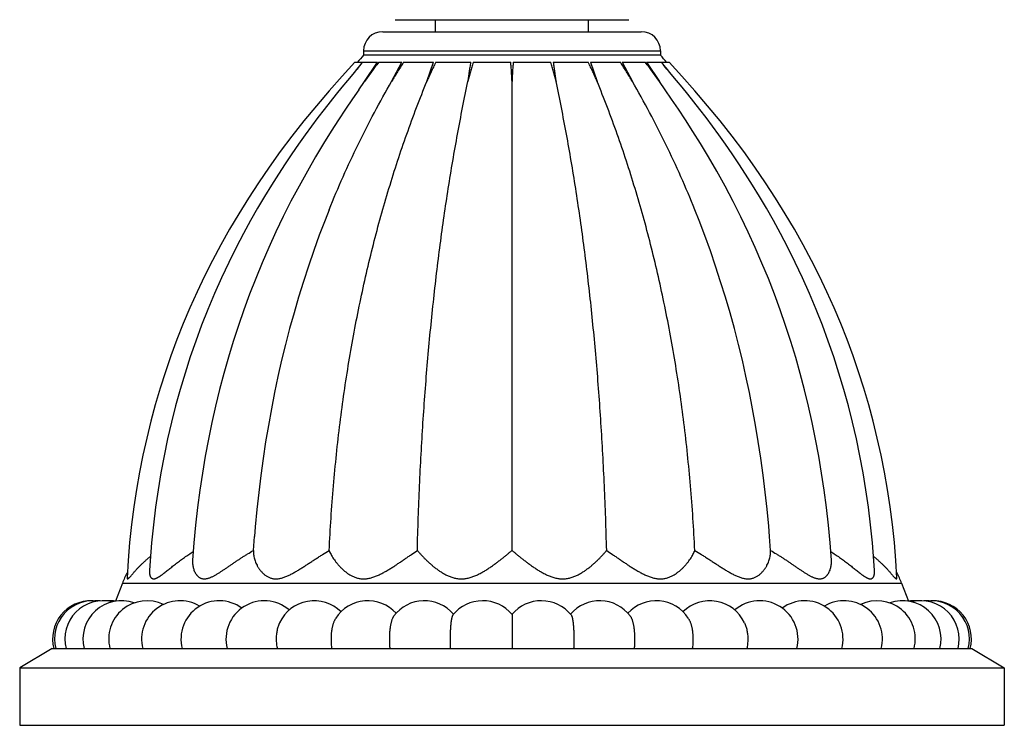
# Model space of a CAD drawing. Units: inches. Extents: x -0.7 to 22.5, y 5.4 to 13.2.
# Drawn here: x 9.3 to 11.8, y 5.4 to 7.2 of the extents above; entities that cross this region are included whole.
import ezdxf

# ---------------------------------------------------------------- set-up
doc = ezdxf.new("R2010")
doc.units = ezdxf.units.IN
doc.header["$LTSCALE"] = 1.21
doc.header["$MEASUREMENT"] = 0
doc.layers.get('0').update_dxf_attribs({"linetype": 'CONTINUOUS'})

msp = doc.modelspace()

# ---------------------------------------------------------------- linework, layer by layer
at = {"color": 7, "linetype": 'CONTINUOUS'}
for p, q in [((10.2395, 7.2084), (10.8497, 7.2084)), ((10.3446, 7.1772), (10.3446, 7.2084)), ((10.7446, 7.1772), (10.7446, 7.2084)), ((10.2071, 7.1772), (10.8821, 7.1772)), ((10.1571, 7.1272), (10.1571, 7.1163)), ((10.9321, 7.1272), (10.9321, 7.1163)), ((10.1347, 7.0972), (10.1539, 7.0972)), ((10.1552, 7.0972), (10.1935, 7.0972)), ((10.9321, 7.1163), (10.1571, 7.1163)), ((10.1599, 7.0476), (10.1935, 7.0972)), ((10.1966, 7.0972), (10.257, 7.0972)), ((10.2305, 7.0476), (10.257, 7.0972)), ((10.2614, 7.0972), (10.3401, 7.0972)), ((10.3225, 7.0476), (10.3401, 7.0972)), ((10.3455, 7.0972), (10.4371, 7.0972)), ((10.4431, 7.0972), (10.5415, 7.0972)), ((10.5477, 7.0972), (10.646, 7.0972)), ((10.6521, 7.0972), (10.7437, 7.0972)), ((10.7491, 7.0972), (10.8278, 7.0972)), ((10.7491, 7.0972), (10.7667, 7.0476)), ((10.8322, 7.0972), (10.8926, 7.0972)), ((10.8322, 7.0972), (10.8587, 7.0476)), ((10.8957, 7.0972), (10.934, 7.0972)), ((10.8957, 7.0972), (10.9292, 7.0476)), ((10.9353, 7.0972), (10.9545, 7.0972)), ((10.1444, 7.0254), (10.1599, 7.0476)), ((10.5446, 5.8236), (10.5446, 7.0476)), ((10.9448, 7.0254), (10.9292, 7.0476)), ((9.8696, 5.8236), (9.8723, 5.8596)), ((11.2196, 5.8236), (11.2169, 5.8596)), ((9.5276, 5.738), (9.5098, 5.6911)), ((11.5616, 5.738), (11.5794, 5.6911)), ((10.5446, 5.6563), (10.5446, 5.5922)), ((10.5446, 5.5922), (10.5446, 5.5672)), ((9.3446, 5.5672), (9.2596, 5.5172)), ((9.3446, 5.5672), (11.7446, 5.5672)), ((11.7446, 5.5672), (11.8296, 5.5172)), ((9.2596, 5.5172), (11.8296, 5.5172)), ((9.2596, 5.5172), (9.2596, 5.3672)), ((11.8296, 5.5172), (11.8296, 5.3672)), ((9.2596, 5.3672), (11.8296, 5.3672))]:
    msp.add_line(p, q, dxfattribs=at)
at = {"color": 9, "linetype": 'CONTINUOUS'}
for p, q in [((10.1571, 7.1272), (10.9321, 7.1272)), ((9.5276, 5.738), (11.5616, 5.738))]:
    msp.add_line(p, q, dxfattribs=at)
at = {"color": 7, "linetype": 'CONTINUOUS'}
for points in [[(10.1347, 7.0972), (10.1009, 7.0607), (10.0671, 7.0228), (10.034, 6.984), (10.0016, 6.9446), (9.9702, 6.9046), (9.9398, 6.8642), (9.9107, 6.8236), (9.8829, 6.7831), (9.8564, 6.7426), (9.8312, 6.7021), (9.8073, 6.6615), (9.7844, 6.6209), (9.7627, 6.5801), (9.742, 6.5391), (9.7224, 6.498), (9.7039, 6.4568), (9.6864, 6.4153), (9.6699, 6.3736), (9.6543, 6.3316), (9.6398, 6.2893), (9.6262, 6.2467), (9.6135, 6.2038), (9.6018, 6.1604), (9.5911, 6.1167), (9.5812, 6.0725), (9.5724, 6.0279), (9.5645, 5.9828), (9.5575, 5.9372), (9.5516, 5.891), (9.5466, 5.8443), (9.5426, 5.7969), (9.5397, 5.7522)], [(10.1552, 7.0972), (10.1426, 7.0825), (10.1291, 7.0667), (10.1151, 7.0499), (10.1006, 7.0323), (10.0856, 7.0138), (10.0702, 6.9945), (10.0543, 6.9742), (10.0381, 6.953), (10.0215, 6.9309), (10.0047, 6.9078), (9.9875, 6.8837), (9.9701, 6.8586), (9.9525, 6.8325), (9.9348, 6.8053), (9.9168, 6.777), (9.8987, 6.7474), (9.8805, 6.7166), (9.8621, 6.6842), (9.8435, 6.6501), (9.8246, 6.6138), (9.8054, 6.5752), (9.7865, 6.5351), (9.7682, 6.4939), (9.7508, 6.4526), (9.7345, 6.4113), (9.7192, 6.37), (9.7047, 6.3283), (9.6912, 6.2862), (9.6785, 6.2438), (9.6667, 6.2011), (9.6557, 6.158), (9.6457, 6.1145), (9.6365, 6.0706), (9.6282, 6.0262), (9.6208, 5.9814), (9.6142, 5.936), (9.6086, 5.8901), (9.6038, 5.8436), (9.6, 5.7965), (9.5983, 5.7714)], [(11.4909, 5.7714), (11.4892, 5.7965), (11.4854, 5.8436), (11.4806, 5.8901), (11.475, 5.936), (11.4684, 5.9814), (11.461, 6.0262), (11.4527, 6.0706), (11.4435, 6.1145), (11.4334, 6.158), (11.4225, 6.2011), (11.4107, 6.2438), (11.398, 6.2862), (11.3844, 6.3283), (11.37, 6.37), (11.3547, 6.4113), (11.3384, 6.4526), (11.321, 6.4939), (11.3027, 6.5351), (11.2838, 6.5752), (11.2646, 6.6138), (11.2457, 6.6501), (11.2271, 6.6842), (11.2087, 6.7166), (11.1904, 6.7474), (11.1724, 6.777), (11.1544, 6.8053), (11.1366, 6.8325), (11.119, 6.8586), (11.1017, 6.8837), (11.0845, 6.9078), (11.0676, 6.9309), (11.0511, 6.953), (11.0349, 6.9742), (11.019, 6.9945), (11.0036, 7.0138), (10.9886, 7.0323), (10.9741, 7.0499), (10.96, 7.0667), (10.9466, 7.0825), (10.934, 7.0972)], [(11.5494, 5.7522), (11.5466, 5.7969), (11.5426, 5.8443), (11.5376, 5.891), (11.5316, 5.9372), (11.5247, 5.9828), (11.5168, 6.0279), (11.5079, 6.0725), (11.4981, 6.1167), (11.4874, 6.1604), (11.4757, 6.2038), (11.463, 6.2467), (11.4494, 6.2893), (11.4349, 6.3316), (11.4193, 6.3736), (11.4028, 6.4153), (11.3853, 6.4568), (11.3667, 6.498), (11.3472, 6.5391), (11.3265, 6.5801), (11.3048, 6.6209), (11.2819, 6.6615), (11.2579, 6.7021), (11.2328, 6.7426), (11.2063, 6.7831), (11.1785, 6.8236), (11.1494, 6.8642), (11.119, 6.9046), (11.0876, 6.9446), (11.0552, 6.984), (11.0221, 7.0228), (10.9883, 7.0607), (10.9545, 7.0972)], [(10.1444, 7.0254), (10.128, 7.0016), (10.1101, 6.975), (10.0917, 6.947), (10.0726, 6.9173), (10.0528, 6.8854), (10.032, 6.8508), (10.0105, 6.8135), (9.9888, 6.7744), (9.9677, 6.7346), (9.9476, 6.6947), (9.9283, 6.6546), (9.9099, 6.6143), (9.8923, 6.5739), (9.8756, 6.5334), (9.8597, 6.4926), (9.8446, 6.4516), (9.8304, 6.4105), (9.8169, 6.3691), (9.8042, 6.3274), (9.7923, 6.2854), (9.7811, 6.2431), (9.7707, 6.2004), (9.761, 6.1573), (9.7521, 6.1138), (9.7439, 6.0698), (9.7365, 6.0255), (9.7298, 5.9806), (9.7239, 5.9353), (9.7188, 5.8895), (9.7145, 5.8432), (9.711, 5.7982)], [(11.3782, 5.7982), (11.3747, 5.8431), (11.3704, 5.8894), (11.3653, 5.9352), (11.3594, 5.9805), (11.3527, 6.0253), (11.3453, 6.0697), (11.3372, 6.1136), (11.3282, 6.1571), (11.3186, 6.2002), (11.3082, 6.2429), (11.297, 6.2852), (11.2851, 6.3271), (11.2724, 6.3688), (11.2589, 6.4102), (11.2447, 6.4513), (11.2296, 6.4922), (11.2138, 6.533), (11.1971, 6.5735), (11.1795, 6.6139), (11.1611, 6.6541), (11.1418, 6.6942), (11.1217, 6.7341), (11.1006, 6.7739), (11.0789, 6.8131), (11.0574, 6.8505), (11.0366, 6.8851), (11.0167, 6.917), (10.9977, 6.9468), (10.9792, 6.9748), (10.9613, 7.0014), (10.9448, 7.0254)], [(10.0674, 6.7125), (10.0567, 6.6855), (10.0416, 6.6458), (10.0271, 6.6058), (10.0133, 6.5657), (10.0001, 6.5253), (9.9875, 6.4846), (9.9756, 6.4438), (9.9642, 6.4027), (9.9535, 6.3613), (9.9433, 6.3196), (9.9338, 6.2776), (9.9249, 6.2353), (9.9165, 6.1928), (9.9087, 6.1499), (9.9016, 6.1066), (9.895, 6.063), (9.8889, 6.019), (9.8835, 5.9747), (9.8787, 5.9301), (9.8744, 5.8851), (9.8723, 5.8596)], [(11.2169, 5.8596), (11.2146, 5.8865), (11.2104, 5.9314), (11.2055, 5.9759), (11.2001, 6.0201), (11.1941, 6.0639), (11.1875, 6.1074), (11.1803, 6.1505), (11.1726, 6.1933), (11.1642, 6.2357), (11.1553, 6.2779), (11.1458, 6.3197), (11.1357, 6.3613), (11.125, 6.4026), (11.1137, 6.4436), (11.1018, 6.4843), (11.0892, 6.5248), (11.0761, 6.5651), (11.0623, 6.6052), (11.0479, 6.645), (11.0328, 6.6847), (11.0218, 6.7125)]]:
    msp.add_lwpolyline(points, dxfattribs=at)
for centre, radius, start, end in [((10.2071, 7.1272), 0.05, 90, 180), ((10.8821, 7.1272), 0.05, 0, 90), ((12.7597, 5.0425), 3.3185, 141.7443, 142.1309), ((11.985, 5.5505), 2.4068, 139.4172, 140.0105), ((9.1042, 5.5505), 2.4068, 39.9895, 40.5828), ((8.2424, 4.9743), 3.429, 37.8753, 38.2495), ((9.7147, 5.6672), 0.2001, 150.4856, 159.2668), ((11.3745, 5.6672), 0.2001, 20.7332, 29.5144), ((9.4453, 5.5922), 0.1, 88.4549, 194.4775), ((9.4506, 5.5922), 0.1, 82.3102, 194.4775), ((9.4773, 5.5922), 0.1, 76.2862, 194.4775), ((9.5247, 5.5922), 0.1, 70.3294, 194.4775), ((9.4613, 5.5922), 0.1, 85.3896, 93.0636), ((9.4984, 5.5922), 0.1, 83.3661, 96.0858), ((9.592, 5.5922), 0.1, 64.5933, 194.4775), ((9.6778, 5.5922), 0.1, 59.1077, 194.4775), ((9.7805, 5.5922), 0.1, 54.0005, 194.4775), ((9.898, 5.5922), 0.1, 49.4014, 194.4775), ((10.0282, 5.5922), 0.1, 45.4779, 154.7975), ((10.1684, 5.5922), 0.1, 42.4564, 147.1335), ((10.3159, 5.5922), 0.1, 40.535, 142.9627), ((10.4679, 5.5922), 0.1, 39.8861, 140.7925), ((10.6213, 5.5922), 0.1, 39.2075, 140.1139), ((10.7733, 5.5922), 0.1, 37.0373, 139.4648), ((10.9208, 5.5922), 0.1, 32.8665, 137.5426), ((11.061, 5.5922), 0.1, 25.2025, 134.52), ((11.1912, 5.5922), 0.1, 345.5225, 130.6116), ((11.3087, 5.5922), 0.1, 345.5225, 126.0014), ((11.4114, 5.5922), 0.1, 345.5225, 120.9064), ((11.4972, 5.5922), 0.1, 345.5225, 115.4065), ((11.5645, 5.5922), 0.1, 345.5225, 109.6422), ((11.5908, 5.5922), 0.1, 83.9151, 96.6339), ((11.6119, 5.5922), 0.1, 345.5225, 103.7338), ((11.6279, 5.5922), 0.1, 86.942, 94.6186), ((11.6386, 5.5922), 0.1, 345.5225, 97.6735), ((11.6439, 5.5922), 0.1, 345.5225, 91.4717)]:
    msp.add_arc(centre, radius, start, end, dxfattribs=at)
for points, knots in [([(10.1966, 7.0972), (10.1934, 7.0931), (10.1872, 7.0849), (10.178, 7.0726), (10.1689, 7.0601), (10.1629, 7.0518), (10.1599, 7.0476)], [0, 0, 0, 0, 0.250493, 0.500561, 0.750361, 1, 1, 1, 1]), ([(10.2614, 7.0972), (10.2587, 7.0931), (10.2534, 7.0849), (10.2457, 7.0726), (10.238, 7.0601), (10.233, 7.0518), (10.2305, 7.0476)], [0, 0, 0, 0, 0.250404, 0.5004, 0.750214, 1, 1, 1, 1]), ([(10.3455, 7.0972), (10.3434, 7.0931), (10.3405, 7.087), (10.3366, 7.0787), (10.3337, 7.0725), (10.3309, 7.0663), (10.3271, 7.058), (10.3243, 7.0518), (10.3225, 7.0476)], [0, 0, 0, 0, 0.249926, 0.374835, 0.499754, 0.624709, 0.749724, 1, 1, 1, 1]), ([(10.4431, 7.0972), (10.4419, 7.0931), (10.4401, 7.087), (10.4378, 7.0787), (10.4361, 7.0725), (10.4345, 7.0663), (10.4323, 7.058), (10.4307, 7.0518), (10.4296, 7.0476)], [0, 0, 0, 0, 0.249054, 0.373767, 0.498635, 0.623679, 0.748913, 1, 1, 1, 1]), ([(10.4296, 7.0476), (10.4303, 7.0518), (10.4313, 7.058), (10.4326, 7.0663), (10.4336, 7.0725), (10.4345, 7.0787), (10.4357, 7.0869), (10.4366, 7.0931), (10.4371, 7.0972)], [0, 0, 0, 0, 0.252493, 0.378155, 0.503411, 0.628244, 0.752636, 1, 1, 1, 1]), ([(10.5446, 7.0476), (10.5444, 7.0518), (10.5441, 7.058), (10.5436, 7.0663), (10.5433, 7.0725), (10.5429, 7.0787), (10.5423, 7.0869), (10.5418, 7.0931), (10.5415, 7.0972)], [0, 0, 0, 0, 0.25197, 0.377461, 0.502623, 0.627456, 0.751962, 1, 1, 1, 1]), ([(10.5477, 7.0972), (10.5474, 7.0931), (10.5469, 7.0869), (10.5463, 7.0787), (10.5459, 7.0725), (10.5455, 7.0663), (10.5451, 7.058), (10.5448, 7.0518), (10.5446, 7.0476)], [0, 0, 0, 0, 0.248038, 0.372544, 0.497377, 0.622539, 0.74803, 1, 1, 1, 1]), ([(10.6595, 7.0476), (10.6585, 7.0518), (10.6569, 7.058), (10.6547, 7.0663), (10.6531, 7.0725), (10.6514, 7.0787), (10.6491, 7.087), (10.6473, 7.0931), (10.646, 7.0972)], [0, 0, 0, 0, 0.251087, 0.376321, 0.501365, 0.626233, 0.750946, 1, 1, 1, 1]), ([(10.6521, 7.0972), (10.6526, 7.0931), (10.6535, 7.0869), (10.6547, 7.0787), (10.6556, 7.0725), (10.6566, 7.0663), (10.6579, 7.058), (10.6589, 7.0518), (10.6595, 7.0476)], [0, 0, 0, 0, 0.247364, 0.371756, 0.496589, 0.621845, 0.747507, 1, 1, 1, 1]), ([(10.7667, 7.0476), (10.7648, 7.0518), (10.7621, 7.058), (10.7583, 7.0663), (10.7555, 7.0725), (10.7526, 7.0787), (10.7487, 7.087), (10.7457, 7.0931), (10.7437, 7.0972)], [0, 0, 0, 0, 0.250276, 0.375291, 0.500246, 0.625165, 0.750074, 1, 1, 1, 1]), ([(10.8587, 7.0476), (10.8562, 7.0518), (10.8512, 7.0601), (10.8435, 7.0726), (10.8358, 7.0849), (10.8305, 7.0931), (10.8278, 7.0972)], [0, 0, 0, 0, 0.249786, 0.4996, 0.749596, 1, 1, 1, 1]), ([(10.9292, 7.0476), (10.9263, 7.0518), (10.9203, 7.0601), (10.9112, 7.0726), (10.902, 7.0849), (10.8957, 7.0931), (10.8926, 7.0972)], [0, 0, 0, 0, 0.249639, 0.499439, 0.749507, 1, 1, 1, 1]), ([(10.0673, 5.8236), (10.0701, 5.8798), (10.0775, 5.9909), (10.0946, 6.155), (10.1177, 6.3148), (10.1419, 6.4449), (10.1643, 6.5467), (10.1824, 6.6216), (10.202, 6.6953), (10.2231, 6.768), (10.2457, 6.8395), (10.2697, 6.91), (10.2952, 6.9793), (10.3133, 7.025), (10.3225, 7.0476)], [0, 0, 0, 0, 0.134393, 0.265685, 0.394066, 0.519742, 0.581636, 0.642938, 0.703676, 0.763881, 0.823584, 0.882816, 0.94161, 1, 1, 1, 1]), ([(10.0674, 6.7125), (10.079, 6.7414), (10.1032, 6.7988), (10.1425, 6.8834), (10.1848, 6.9664), (10.215, 7.0207), (10.2305, 7.0476)], [0, 0, 0, 0, 0.250635, 0.500634, 0.750315, 1, 1, 1, 1]), ([(10.2975, 5.8236), (10.2982, 5.8519), (10.2999, 5.908), (10.3032, 5.9917), (10.3073, 6.0743), (10.3121, 6.1558), (10.3177, 6.2361), (10.3241, 6.3154), (10.3312, 6.3936), (10.3391, 6.4706), (10.3477, 6.5466), (10.3571, 6.6214), (10.3672, 6.6952), (10.3782, 6.7678), (10.3898, 6.8394), (10.4023, 6.9098), (10.4155, 6.9791), (10.4248, 7.0249), (10.4296, 7.0476)], [0, 0, 0, 0, 0.068802, 0.136731, 0.203792, 0.269993, 0.335339, 0.399838, 0.463497, 0.526324, 0.588327, 0.649514, 0.709893, 0.769473, 0.828264, 0.886276, 0.943517, 1, 1, 1, 1]), ([(10.7917, 5.8236), (10.7909, 5.8519), (10.7893, 5.908), (10.7859, 5.9917), (10.7819, 6.0743), (10.777, 6.1558), (10.7715, 6.2361), (10.7651, 6.3154), (10.758, 6.3936), (10.7501, 6.4706), (10.7415, 6.5466), (10.7321, 6.6214), (10.7219, 6.6952), (10.711, 6.7678), (10.6994, 6.8394), (10.6869, 6.9098), (10.6737, 6.9791), (10.6644, 7.0249), (10.6595, 7.0476)], [0, 0, 0, 0, 0.068802, 0.136731, 0.203792, 0.269993, 0.335339, 0.399838, 0.463497, 0.526324, 0.588327, 0.649514, 0.709893, 0.769473, 0.828264, 0.886276, 0.943517, 1, 1, 1, 1]), ([(11.0219, 5.8236), (11.0191, 5.8798), (11.0117, 5.9909), (10.9945, 6.155), (10.9715, 6.3148), (10.9473, 6.4449), (10.9249, 6.5467), (10.9068, 6.6216), (10.8872, 6.6953), (10.8661, 6.768), (10.8435, 6.8395), (10.8195, 6.91), (10.794, 6.9793), (10.7759, 7.025), (10.7667, 7.0476)], [0, 0, 0, 0, 0.134393, 0.265685, 0.394066, 0.519742, 0.581636, 0.642938, 0.703676, 0.763881, 0.823584, 0.882816, 0.94161, 1, 1, 1, 1]), ([(11.0218, 6.7125), (11.0102, 6.7414), (10.986, 6.7988), (10.9466, 6.8834), (10.9044, 6.9664), (10.8742, 7.0207), (10.8587, 7.0476)], [0, 0, 0, 0, 0.250635, 0.500634, 0.750315, 1, 1, 1, 1]), ([(9.5983, 5.7714), (9.5982, 5.7702), (9.5982, 5.7685), (9.5982, 5.7662), (9.5984, 5.7645), (9.5985, 5.7629), (9.5988, 5.7613), (9.5991, 5.7598), (9.5995, 5.7583), (9.6, 5.7569), (9.6005, 5.7556), (9.601, 5.7546), (9.6015, 5.7539), (9.602, 5.7532), (9.6026, 5.7523), (9.6035, 5.7515), (9.6045, 5.7507), (9.6055, 5.7502), (9.6067, 5.7497), (9.6079, 5.7495), (9.6092, 5.7494), (9.6106, 5.7494), (9.6121, 5.7497), (9.6137, 5.7501), (9.6153, 5.7506), (9.6169, 5.7513), (9.6187, 5.7522), (9.6205, 5.7531), (9.6223, 5.7542), (9.6242, 5.7554), (9.6261, 5.7567), (9.628, 5.758), (9.63, 5.7594), (9.6321, 5.7609), (9.6341, 5.7625), (9.6369, 5.7647), (9.6405, 5.7675), (9.645, 5.7711), (9.6495, 5.7747), (9.6541, 5.7784), (9.6589, 5.7822), (9.6638, 5.7861), (9.6688, 5.79), (9.6739, 5.7939), (9.6809, 5.7991), (9.6899, 5.8056), (9.7011, 5.8132), (9.7088, 5.8181), (9.7127, 5.8205)], [0, 0, 0, 0, 0.023056, 0.034237, 0.045166, 0.055828, 0.066208, 0.07629, 0.086061, 0.09551, 0.104631, 0.113427, 0.117708, 0.121916, 0.130125, 0.138112, 0.14596, 0.153778, 0.161698, 0.169866, 0.178425, 0.187503, 0.197195, 0.207563, 0.21864, 0.230433, 0.242928, 0.2561, 0.269916, 0.284335, 0.299318, 0.314825, 0.330818, 0.347259, 0.364117, 0.381361, 0.416898, 0.453683, 0.491563, 0.530414, 0.570129, 0.610614, 0.65179, 0.693595, 0.735974, 0.822274, 0.910375, 1, 1, 1, 1]), ([(9.711, 5.7982), (9.7109, 5.7966), (9.7108, 5.7933), (9.711, 5.7885), (9.7114, 5.7845), (9.712, 5.7813), (9.7126, 5.7781), (9.7137, 5.7742), (9.7153, 5.7697), (9.7174, 5.7654), (9.7195, 5.762), (9.7214, 5.7595), (9.7229, 5.7577), (9.7246, 5.756), (9.7264, 5.7545), (9.7283, 5.7532), (9.7304, 5.752), (9.7326, 5.751), (9.7349, 5.7502), (9.7374, 5.7497), (9.74, 5.7494), (9.7427, 5.7494), (9.7455, 5.7496), (9.7483, 5.7501), (9.7513, 5.7508), (9.7543, 5.7518), (9.7574, 5.753), (9.7605, 5.7543), (9.7637, 5.7558), (9.7669, 5.7574), (9.7701, 5.7592), (9.7734, 5.7611), (9.7766, 5.763), (9.7799, 5.7651), (9.7833, 5.7672), (9.7866, 5.7694), (9.7911, 5.7724), (9.7968, 5.7762), (9.8037, 5.7809), (9.8107, 5.7857), (9.8177, 5.7905), (9.8249, 5.7954), (9.8321, 5.8002), (9.8395, 5.805), (9.8469, 5.8098), (9.8569, 5.8161), (9.8645, 5.8206), (9.8696, 5.8236)], [0, 0, 0, 0, 0.022745, 0.045491, 0.06823, 0.079593, 0.090947, 0.113598, 0.136152, 0.158574, 0.180838, 0.191913, 0.202952, 0.213969, 0.224982, 0.236023, 0.247139, 0.25839, 0.269851, 0.28161, 0.293755, 0.306368, 0.319515, 0.333232, 0.34753, 0.362403, 0.377823, 0.393758, 0.410166, 0.427008, 0.444243, 0.461834, 0.479748, 0.497954, 0.516424, 0.535136, 0.554068, 0.592517, 0.631642, 0.671331, 0.71149, 0.75204, 0.792913, 0.834047, 0.875382, 0.916861, 1, 1, 1, 1]), ([(9.8696, 5.8236), (9.8695, 5.8219), (9.8695, 5.8183), (9.8699, 5.8128), (9.8708, 5.8073), (9.8722, 5.8017), (9.874, 5.796), (9.8763, 5.7904), (9.8785, 5.7857), (9.8806, 5.782), (9.8822, 5.7792), (9.884, 5.7764), (9.8859, 5.7737), (9.888, 5.7711), (9.8909, 5.7676), (9.8941, 5.7643), (9.8975, 5.7612), (9.9003, 5.7591), (9.9032, 5.757), (9.9063, 5.7551), (9.9096, 5.7535), (9.913, 5.752), (9.9166, 5.7509), (9.9204, 5.75), (9.9243, 5.7495), (9.9284, 5.7493), (9.9326, 5.7495), (9.9368, 5.75), (9.9411, 5.7509), (9.9455, 5.7521), (9.9499, 5.7535), (9.9543, 5.7552), (9.9587, 5.757), (9.9631, 5.7591), (9.9674, 5.7613), (9.9718, 5.7636), (9.9762, 5.766), (9.9806, 5.7685), (9.9849, 5.7711), (9.9907, 5.7747), (9.9965, 5.7783), (10.0023, 5.782), (10.0081, 5.7857), (10.0153, 5.7904), (10.024, 5.7961), (10.0327, 5.8018), (10.0414, 5.8074), (10.0529, 5.8147), (10.0615, 5.8201), (10.0673, 5.8236)], [0, 0, 0, 0, 0.020103, 0.040769, 0.062047, 0.083966, 0.106535, 0.129748, 0.15359, 0.16574, 0.178038, 0.190479, 0.203059, 0.215776, 0.228627, 0.254718, 0.267967, 0.281356, 0.294892, 0.308591, 0.322477, 0.336579, 0.350938, 0.3656, 0.380616, 0.396032, 0.411881, 0.428174, 0.444903, 0.462043, 0.47956, 0.497414, 0.515567, 0.533979, 0.552616, 0.571447, 0.590446, 0.609589, 0.628854, 0.648224, 0.687213, 0.706802, 0.726437, 0.765796, 0.8052, 0.844568, 0.883818, 0.922868, 1, 1, 1, 1]), ([(10.0673, 5.8236), (10.068, 5.8218), (10.0695, 5.8182), (10.0723, 5.8128), (10.0754, 5.8073), (10.0789, 5.8017), (10.0829, 5.796), (10.0872, 5.7903), (10.0912, 5.7857), (10.0946, 5.782), (10.0972, 5.7792), (10.1, 5.7764), (10.1029, 5.7737), (10.1059, 5.7711), (10.109, 5.7685), (10.1122, 5.766), (10.1156, 5.7636), (10.1191, 5.7612), (10.124, 5.7583), (10.1292, 5.7557), (10.1346, 5.7535), (10.1389, 5.752), (10.1433, 5.7509), (10.1478, 5.75), (10.1525, 5.7495), (10.1572, 5.7493), (10.1621, 5.7495), (10.1669, 5.75), (10.1718, 5.7509), (10.1767, 5.7521), (10.1815, 5.7535), (10.1863, 5.7552), (10.1911, 5.757), (10.1958, 5.7591), (10.2005, 5.7613), (10.2051, 5.7636), (10.2097, 5.766), (10.2142, 5.7685), (10.2187, 5.7711), (10.2232, 5.7738), (10.2276, 5.7765), (10.232, 5.7792), (10.2363, 5.782), (10.242, 5.7857), (10.2491, 5.7904), (10.2575, 5.7961), (10.2658, 5.8017), (10.2739, 5.8073), (10.2845, 5.8146), (10.2923, 5.8201), (10.2975, 5.8236)], [0, 0, 0, 0, 0.020305, 0.041686, 0.064102, 0.08751, 0.111863, 0.137114, 0.16322, 0.17658, 0.190139, 0.203891, 0.217833, 0.23196, 0.246269, 0.260759, 0.275426, 0.290272, 0.305299, 0.335901, 0.351502, 0.367313, 0.38335, 0.399624, 0.416147, 0.432926, 0.449957, 0.467228, 0.484715, 0.502393, 0.520231, 0.538202, 0.556279, 0.574438, 0.592658, 0.610921, 0.629209, 0.64751, 0.66581, 0.684097, 0.70236, 0.720589, 0.738774, 0.756906, 0.792974, 0.828723, 0.864082, 0.898975, 0.93332, 1, 1, 1, 1]), ([(10.2975, 5.8236), (10.299, 5.8218), (10.302, 5.8182), (10.3068, 5.8128), (10.3119, 5.8073), (10.3174, 5.8017), (10.3232, 5.796), (10.3294, 5.7904), (10.3347, 5.7857), (10.3392, 5.782), (10.3427, 5.7792), (10.3462, 5.7764), (10.3499, 5.7737), (10.3536, 5.7711), (10.3575, 5.7685), (10.3615, 5.766), (10.3655, 5.7636), (10.3697, 5.7612), (10.374, 5.7591), (10.3784, 5.757), (10.3829, 5.7551), (10.3876, 5.7535), (10.3924, 5.7521), (10.3973, 5.7509), (10.4023, 5.75), (10.4073, 5.7495), (10.4125, 5.7493), (10.4176, 5.7495), (10.4228, 5.75), (10.4279, 5.7509), (10.4346, 5.7524), (10.4412, 5.7545), (10.4476, 5.757), (10.4524, 5.7591), (10.457, 5.7613), (10.4616, 5.7636), (10.466, 5.766), (10.4704, 5.7685), (10.4748, 5.7711), (10.479, 5.7737), (10.4832, 5.7765), (10.4873, 5.7792), (10.4913, 5.782), (10.4966, 5.7857), (10.503, 5.7904), (10.5106, 5.7961), (10.5179, 5.8017), (10.5249, 5.8073), (10.5317, 5.8128), (10.5382, 5.8183), (10.5425, 5.8218), (10.5446, 5.8236)], [0, 0, 0, 0, 0.023365, 0.047889, 0.073486, 0.10008, 0.127597, 0.155974, 0.185152, 0.200026, 0.215082, 0.230314, 0.245718, 0.261289, 0.27702, 0.292909, 0.30895, 0.325141, 0.34148, 0.357963, 0.374589, 0.391356, 0.408261, 0.425299, 0.442464, 0.459745, 0.477128, 0.494594, 0.51212, 0.529684, 0.547262, 0.582374, 0.599887, 0.617349, 0.63475, 0.652081, 0.669333, 0.686499, 0.70357, 0.72054, 0.7374, 0.754145, 0.770767, 0.787258, 0.819825, 0.851786, 0.883077, 0.913628, 0.943359, 0.972182, 1, 1, 1, 1]), ([(10.5446, 5.8236), (10.5467, 5.8218), (10.5509, 5.8183), (10.5575, 5.8128), (10.5643, 5.8073), (10.5713, 5.8017), (10.5786, 5.7961), (10.5861, 5.7904), (10.5926, 5.7857), (10.5979, 5.782), (10.6019, 5.7792), (10.606, 5.7765), (10.6102, 5.7737), (10.6144, 5.7711), (10.6187, 5.7685), (10.6231, 5.766), (10.6276, 5.7636), (10.6322, 5.7613), (10.6368, 5.7591), (10.6415, 5.757), (10.648, 5.7545), (10.6546, 5.7524), (10.6613, 5.7509), (10.6664, 5.75), (10.6716, 5.7495), (10.6767, 5.7493), (10.6818, 5.7495), (10.6869, 5.75), (10.6919, 5.7509), (10.6968, 5.7521), (10.7016, 5.7535), (10.7062, 5.7551), (10.7108, 5.757), (10.7152, 5.7591), (10.7195, 5.7612), (10.7237, 5.7636), (10.7277, 5.766), (10.7317, 5.7685), (10.7355, 5.7711), (10.7393, 5.7737), (10.7429, 5.7764), (10.7465, 5.7792), (10.75, 5.782), (10.7544, 5.7857), (10.7598, 5.7904), (10.766, 5.796), (10.7718, 5.8017), (10.7773, 5.8073), (10.7824, 5.8128), (10.7872, 5.8182), (10.7902, 5.8218), (10.7917, 5.8236)], [0, 0, 0, 0, 0.027818, 0.056641, 0.086372, 0.116922, 0.148214, 0.180175, 0.212741, 0.229233, 0.245855, 0.2626, 0.27946, 0.29643, 0.313501, 0.330667, 0.347919, 0.36525, 0.382651, 0.400113, 0.417625, 0.452738, 0.470316, 0.487879, 0.505406, 0.522871, 0.540254, 0.557536, 0.574701, 0.591739, 0.608644, 0.62541, 0.642037, 0.65852, 0.674858, 0.69105, 0.707091, 0.72298, 0.738711, 0.754281, 0.769685, 0.784918, 0.799974, 0.814848, 0.844026, 0.872403, 0.89992, 0.926513, 0.952111, 0.976635, 1, 1, 1, 1]), ([(10.7917, 5.8236), (10.7969, 5.8201), (10.8047, 5.8146), (10.8153, 5.8073), (10.8234, 5.8017), (10.8317, 5.7961), (10.8401, 5.7904), (10.8471, 5.7857), (10.8529, 5.782), (10.8572, 5.7792), (10.8616, 5.7765), (10.866, 5.7738), (10.8704, 5.7711), (10.8749, 5.7685), (10.8795, 5.766), (10.8841, 5.7636), (10.8887, 5.7613), (10.8934, 5.7591), (10.8981, 5.757), (10.9028, 5.7552), (10.9077, 5.7535), (10.9125, 5.7521), (10.9174, 5.7509), (10.9223, 5.75), (10.9271, 5.7495), (10.932, 5.7493), (10.9367, 5.7495), (10.9414, 5.75), (10.9459, 5.7509), (10.9503, 5.752), (10.9546, 5.7535), (10.96, 5.7557), (10.9652, 5.7583), (10.9701, 5.7612), (10.9736, 5.7636), (10.9769, 5.766), (10.9802, 5.7685), (10.9833, 5.7711), (10.9863, 5.7737), (10.9892, 5.7764), (10.992, 5.7792), (10.9946, 5.782), (10.998, 5.7857), (11.0019, 5.7903), (11.0063, 5.796), (11.0102, 5.8017), (11.0138, 5.8073), (11.0169, 5.8128), (11.0196, 5.8182), (11.0212, 5.8218), (11.0219, 5.8236)], [0, 0, 0, 0, 0.06668, 0.101025, 0.135918, 0.171277, 0.207026, 0.243094, 0.261226, 0.279411, 0.29764, 0.315903, 0.33419, 0.35249, 0.37079, 0.389079, 0.407342, 0.425562, 0.443721, 0.461798, 0.479769, 0.497607, 0.515285, 0.532772, 0.550043, 0.567074, 0.583853, 0.600376, 0.61665, 0.632686, 0.648498, 0.664099, 0.694701, 0.709727, 0.724574, 0.739241, 0.753731, 0.76804, 0.782167, 0.796109, 0.809861, 0.82342, 0.83678, 0.862886, 0.888137, 0.91249, 0.935898, 0.958314, 0.979695, 1, 1, 1, 1]), ([(11.0219, 5.8236), (11.0277, 5.8201), (11.0363, 5.8147), (11.0478, 5.8074), (11.0565, 5.8018), (11.0652, 5.7961), (11.0738, 5.7904), (11.0811, 5.7857), (11.0869, 5.782), (11.0927, 5.7783), (11.0984, 5.7747), (11.1043, 5.7711), (11.1086, 5.7685), (11.113, 5.766), (11.1174, 5.7636), (11.1217, 5.7613), (11.1261, 5.7591), (11.1305, 5.757), (11.1349, 5.7552), (11.1393, 5.7535), (11.1437, 5.7521), (11.148, 5.7509), (11.1524, 5.75), (11.1566, 5.7495), (11.1608, 5.7493), (11.1649, 5.7495), (11.1688, 5.75), (11.1726, 5.7509), (11.1762, 5.752), (11.1796, 5.7535), (11.1829, 5.7551), (11.186, 5.757), (11.1889, 5.7591), (11.1916, 5.7612), (11.1951, 5.7643), (11.1983, 5.7676), (11.2012, 5.7711), (11.2032, 5.7737), (11.2052, 5.7764), (11.2069, 5.7792), (11.2086, 5.782), (11.2107, 5.7857), (11.2129, 5.7904), (11.2152, 5.796), (11.217, 5.8017), (11.2184, 5.8073), (11.2193, 5.8128), (11.2197, 5.8183), (11.2197, 5.8219), (11.2196, 5.8236)], [0, 0, 0, 0, 0.077132, 0.116182, 0.155432, 0.1948, 0.234204, 0.273563, 0.293198, 0.312787, 0.351776, 0.371146, 0.390411, 0.409554, 0.428553, 0.447384, 0.466021, 0.484433, 0.502586, 0.52044, 0.537957, 0.555097, 0.571826, 0.588119, 0.603968, 0.619383, 0.6344, 0.649062, 0.663421, 0.677523, 0.691409, 0.705108, 0.718644, 0.732032, 0.745282, 0.771373, 0.784224, 0.79694, 0.809521, 0.821962, 0.83426, 0.84641, 0.870252, 0.893465, 0.916034, 0.937953, 0.959231, 0.979897, 1, 1, 1, 1]), ([(11.2196, 5.8236), (11.2247, 5.8206), (11.2323, 5.8161), (11.2423, 5.8098), (11.2497, 5.805), (11.2571, 5.8002), (11.2643, 5.7954), (11.2715, 5.7905), (11.2785, 5.7857), (11.2855, 5.7809), (11.2924, 5.7762), (11.2981, 5.7724), (11.3026, 5.7694), (11.3059, 5.7672), (11.3092, 5.7651), (11.3125, 5.763), (11.3158, 5.7611), (11.3191, 5.7592), (11.3223, 5.7574), (11.3255, 5.7558), (11.3286, 5.7543), (11.3318, 5.753), (11.3348, 5.7518), (11.3379, 5.7508), (11.3408, 5.7501), (11.3437, 5.7496), (11.3465, 5.7494), (11.3492, 5.7494), (11.3518, 5.7497), (11.3543, 5.7502), (11.3566, 5.751), (11.3588, 5.752), (11.3609, 5.7532), (11.3628, 5.7545), (11.3646, 5.756), (11.3662, 5.7577), (11.3678, 5.7595), (11.3697, 5.762), (11.3718, 5.7654), (11.3738, 5.7697), (11.3755, 5.7742), (11.3766, 5.7781), (11.3772, 5.7813), (11.3778, 5.7845), (11.3782, 5.7885), (11.3784, 5.7933), (11.3783, 5.7966), (11.3782, 5.7982)], [0, 0, 0, 0, 0.083139, 0.124617, 0.165953, 0.207087, 0.24796, 0.28851, 0.328669, 0.368358, 0.407483, 0.445932, 0.464864, 0.483576, 0.502046, 0.520252, 0.538166, 0.555757, 0.572992, 0.589834, 0.606242, 0.622177, 0.637597, 0.652469, 0.666768, 0.680485, 0.693631, 0.706245, 0.71839, 0.730148, 0.74161, 0.752861, 0.763977, 0.775018, 0.786031, 0.797048, 0.808087, 0.819162, 0.841425, 0.863848, 0.886402, 0.909053, 0.920406, 0.93177, 0.954509, 0.977255, 1, 1, 1, 1]), ([(11.3765, 5.8205), (11.3804, 5.8181), (11.3881, 5.8132), (11.3993, 5.8056), (11.4083, 5.7991), (11.4153, 5.7939), (11.4204, 5.79), (11.4254, 5.7861), (11.4303, 5.7822), (11.435, 5.7784), (11.4397, 5.7747), (11.4442, 5.7711), (11.4486, 5.7675), (11.4522, 5.7647), (11.4551, 5.7625), (11.4571, 5.7609), (11.4592, 5.7594), (11.4612, 5.758), (11.4631, 5.7567), (11.465, 5.7554), (11.4669, 5.7542), (11.4687, 5.7531), (11.4705, 5.7522), (11.4722, 5.7513), (11.4739, 5.7506), (11.4755, 5.7501), (11.4771, 5.7497), (11.4785, 5.7494), (11.4799, 5.7494), (11.4813, 5.7495), (11.4825, 5.7497), (11.4837, 5.7502), (11.4847, 5.7507), (11.4857, 5.7515), (11.4866, 5.7523), (11.4872, 5.7532), (11.4877, 5.7539), (11.4882, 5.7546), (11.4887, 5.7556), (11.4892, 5.7569), (11.4897, 5.7583), (11.4901, 5.7598), (11.4904, 5.7613), (11.4907, 5.7629), (11.4908, 5.7645), (11.4909, 5.7662), (11.491, 5.7685), (11.491, 5.7702), (11.4909, 5.7714)], [0, 0, 0, 0, 0.089625, 0.177726, 0.264026, 0.306405, 0.34821, 0.389386, 0.429871, 0.469586, 0.508437, 0.546317, 0.583102, 0.618639, 0.635883, 0.652741, 0.669182, 0.685175, 0.700682, 0.715665, 0.730084, 0.7439, 0.757072, 0.769567, 0.78136, 0.792437, 0.802805, 0.812497, 0.821575, 0.830134, 0.838302, 0.846222, 0.85404, 0.861888, 0.869875, 0.878084, 0.882292, 0.886573, 0.895369, 0.90449, 0.913939, 0.92371, 0.933792, 0.944172, 0.954834, 0.965763, 0.976944, 1, 1, 1, 1]), ([(9.5397, 5.7522), (9.5397, 5.752), (9.5397, 5.7517), (9.5397, 5.7511), (9.5398, 5.7507), (9.5399, 5.7503), (9.54, 5.7501), (9.5401, 5.7499), (9.5402, 5.7497), (9.5404, 5.7496), (9.5405, 5.7495), (9.5406, 5.7494), (9.5408, 5.7494), (9.541, 5.7494), (9.5412, 5.7494), (9.5415, 5.7495), (9.5418, 5.7496), (9.5423, 5.7498), (9.5428, 5.7501), (9.5433, 5.7505), (9.5438, 5.751), (9.5444, 5.7515), (9.545, 5.752), (9.5457, 5.7527), (9.5463, 5.7534), (9.5473, 5.7544), (9.5486, 5.7558), (9.5502, 5.7576), (9.552, 5.7596), (9.5538, 5.7617), (9.5557, 5.7639), (9.5577, 5.7661), (9.5598, 5.7685), (9.5628, 5.7718), (9.5667, 5.7761), (9.5716, 5.7813), (9.5768, 5.7866), (9.5824, 5.7919), (9.5883, 5.7973), (9.5944, 5.8027), (9.5987, 5.8061), (9.6008, 5.8079)], [0, 0, 0, 0, 0.006806, 0.012897, 0.018275, 0.022964, 0.025069, 0.027032, 0.030596, 0.032259, 0.033884, 0.03551, 0.037175, 0.040762, 0.042751, 0.044897, 0.04972, 0.05532, 0.061736, 0.068981, 0.07705, 0.085924, 0.095578, 0.105984, 0.117107, 0.128914, 0.154442, 0.182297, 0.21223, 0.244017, 0.277462, 0.312399, 0.348682, 0.38619, 0.464483, 0.54661, 0.632032, 0.720341, 0.811241, 0.904515, 1, 1, 1, 1]), ([(11.4883, 5.8079), (11.4905, 5.8061), (11.4948, 5.8027), (11.5009, 5.7973), (11.5068, 5.7919), (11.5123, 5.7866), (11.5176, 5.7813), (11.5225, 5.7761), (11.5264, 5.7718), (11.5294, 5.7685), (11.5315, 5.7661), (11.5335, 5.7639), (11.5354, 5.7617), (11.5372, 5.7596), (11.539, 5.7576), (11.5406, 5.7558), (11.5419, 5.7544), (11.5428, 5.7534), (11.5435, 5.7527), (11.5442, 5.752), (11.5448, 5.7515), (11.5454, 5.751), (11.5459, 5.7505), (11.5464, 5.7501), (11.5469, 5.7498), (11.5473, 5.7496), (11.5477, 5.7495), (11.5479, 5.7494), (11.5482, 5.7494), (11.5484, 5.7494), (11.5486, 5.7494), (11.5487, 5.7495), (11.5488, 5.7496), (11.549, 5.7497), (11.5491, 5.7499), (11.5492, 5.7501), (11.5493, 5.7503), (11.5494, 5.7507), (11.5494, 5.7511), (11.5495, 5.7517), (11.5495, 5.752), (11.5494, 5.7522)], [0, 0, 0, 0, 0.095485, 0.188759, 0.279659, 0.367968, 0.45339, 0.535518, 0.61381, 0.651318, 0.687601, 0.722538, 0.755983, 0.78777, 0.817703, 0.845558, 0.871086, 0.882893, 0.894016, 0.904422, 0.914076, 0.92295, 0.931019, 0.938264, 0.94468, 0.95028, 0.955103, 0.957249, 0.959238, 0.962824, 0.96449, 0.966116, 0.967741, 0.969404, 0.972968, 0.974931, 0.977036, 0.981725, 0.987103, 0.993194, 1, 1, 1, 1]), ([(10.3904, 5.6554), (10.3902, 5.6552), (10.39, 5.6549), (10.3896, 5.6542), (10.3892, 5.6534), (10.3888, 5.6525), (10.3885, 5.6515), (10.3881, 5.6504), (10.3878, 5.6492), (10.3874, 5.6478), (10.3871, 5.6464), (10.3868, 5.6448), (10.3865, 5.6432), (10.386, 5.6408), (10.3856, 5.6376), (10.385, 5.6334), (10.3846, 5.629), (10.3841, 5.6243), (10.3838, 5.6193), (10.3835, 5.6142), (10.3832, 5.6088), (10.3831, 5.6033), (10.383, 5.5978), (10.3829, 5.5941), (10.3829, 5.5922)], [0, 0, 0, 0, 0.010247, 0.022039, 0.035438, 0.050477, 0.067167, 0.085507, 0.105484, 0.127076, 0.150255, 0.174989, 0.20124, 0.228963, 0.288637, 0.353597, 0.423378, 0.497469, 0.575325, 0.656366, 0.739988, 0.825565, 0.912453, 1, 1, 1, 1]), ([(10.6988, 5.6554), (10.6989, 5.6552), (10.6992, 5.6549), (10.6996, 5.6542), (10.7, 5.6534), (10.7003, 5.6525), (10.7007, 5.6515), (10.7011, 5.6504), (10.7014, 5.6492), (10.7018, 5.6478), (10.7021, 5.6464), (10.7024, 5.6448), (10.7027, 5.6432), (10.7031, 5.6408), (10.7036, 5.6376), (10.7042, 5.6334), (10.7046, 5.629), (10.705, 5.6243), (10.7054, 5.6193), (10.7057, 5.6142), (10.7059, 5.6088), (10.7061, 5.6033), (10.7062, 5.5978), (10.7062, 5.5941), (10.7062, 5.5922)], [0, 0, 0, 0, 0.010247, 0.022039, 0.035438, 0.050477, 0.067167, 0.085507, 0.105484, 0.127076, 0.150255, 0.174989, 0.20124, 0.228963, 0.288637, 0.353597, 0.423378, 0.497469, 0.575325, 0.656366, 0.739988, 0.825565, 0.912453, 1, 1, 1, 1]), ([(9.9377, 5.6348), (9.937, 5.6333), (9.9357, 5.6302), (9.934, 5.6254), (9.9325, 5.6203), (9.9313, 5.6149), (9.9303, 5.6094), (9.9296, 5.6038), (9.9292, 5.598), (9.9291, 5.5941), (9.9291, 5.5922)], [0, 0, 0, 0, 0.112432, 0.229657, 0.351161, 0.476347, 0.604553, 0.735067, 0.867141, 1, 1, 1, 1]), ([(10.0844, 5.6465), (10.0839, 5.6457), (10.083, 5.6442), (10.0817, 5.6417), (10.0804, 5.639), (10.0793, 5.6362), (10.0782, 5.6332), (10.0772, 5.63), (10.0762, 5.6266), (10.0754, 5.6232), (10.0747, 5.6196), (10.074, 5.6159), (10.0735, 5.6121), (10.0728, 5.6069), (10.0723, 5.6002), (10.0722, 5.5949), (10.0722, 5.5922)], [0, 0, 0, 0, 0.046913, 0.096496, 0.148695, 0.203427, 0.260581, 0.320024, 0.381603, 0.445149, 0.510477, 0.577391, 0.645683, 0.715138, 0.85662, 1, 1, 1, 1]), ([(10.2361, 5.6524), (10.2358, 5.6521), (10.2354, 5.6515), (10.2348, 5.6506), (10.2342, 5.6495), (10.2336, 5.6484), (10.233, 5.6471), (10.2322, 5.6454), (10.2313, 5.643), (10.2303, 5.6398), (10.2293, 5.6364), (10.2284, 5.6328), (10.2276, 5.6289), (10.2269, 5.6248), (10.2262, 5.6205), (10.2257, 5.616), (10.2252, 5.6114), (10.2249, 5.6067), (10.2246, 5.6019), (10.2245, 5.5971), (10.2245, 5.5938), (10.2245, 5.5922)], [0, 0, 0, 0, 0.017462, 0.03599, 0.055598, 0.076294, 0.098078, 0.120944, 0.169868, 0.222935, 0.27995, 0.340675, 0.404833, 0.472115, 0.542186, 0.614688, 0.689244, 0.765463, 0.842939, 0.921258, 1, 1, 1, 1]), ([(10.8531, 5.6524), (10.8533, 5.6521), (10.8538, 5.6515), (10.8544, 5.6506), (10.855, 5.6495), (10.8556, 5.6484), (10.8562, 5.6471), (10.8569, 5.6454), (10.8579, 5.643), (10.8589, 5.6398), (10.8599, 5.6364), (10.8608, 5.6328), (10.8616, 5.6289), (10.8623, 5.6248), (10.8629, 5.6205), (10.8635, 5.616), (10.8639, 5.6114), (10.8643, 5.6067), (10.8645, 5.6019), (10.8647, 5.5971), (10.8647, 5.5938), (10.8647, 5.5922)], [0, 0, 0, 0, 0.017462, 0.03599, 0.055598, 0.076294, 0.098078, 0.120944, 0.169868, 0.222935, 0.27995, 0.340675, 0.404833, 0.472115, 0.542186, 0.614688, 0.689244, 0.765463, 0.842939, 0.921258, 1, 1, 1, 1]), ([(11.0048, 5.6465), (11.0053, 5.6457), (11.0062, 5.6442), (11.0075, 5.6417), (11.0087, 5.639), (11.0099, 5.6362), (11.011, 5.6332), (11.012, 5.63), (11.0129, 5.6266), (11.0138, 5.6232), (11.0145, 5.6196), (11.0152, 5.6159), (11.0157, 5.6121), (11.0163, 5.6069), (11.0169, 5.6002), (11.017, 5.5949), (11.017, 5.5922)], [0, 0, 0, 0, 0.046913, 0.096496, 0.148695, 0.203427, 0.260581, 0.320024, 0.381603, 0.445148, 0.510477, 0.577391, 0.645683, 0.715138, 0.85662, 1, 1, 1, 1]), ([(11.1515, 5.6348), (11.1522, 5.6333), (11.1535, 5.6302), (11.1552, 5.6254), (11.1567, 5.6203), (11.1579, 5.6149), (11.1589, 5.6094), (11.1596, 5.6038), (11.16, 5.598), (11.1601, 5.5941), (11.1601, 5.5922)], [0, 0, 0, 0, 0.112432, 0.229657, 0.351161, 0.476347, 0.604553, 0.735067, 0.867141, 1, 1, 1, 1]), ([(9.9291, 5.5922), (9.9291, 5.5901), (9.9292, 5.5858), (9.9297, 5.5795), (9.9306, 5.5733), (9.9314, 5.5692), (9.9318, 5.5672)], [0, 0, 0, 0, 0.254522, 0.507215, 0.756283, 1, 1, 1, 1]), ([(10.0722, 5.5922), (10.0722, 5.5901), (10.0723, 5.5858), (10.0727, 5.5795), (10.0733, 5.5733), (10.0739, 5.5692), (10.0743, 5.5672)], [0, 0, 0, 0, 0.255279, 0.508427, 0.757346, 1, 1, 1, 1]), ([(10.2245, 5.5922), (10.2245, 5.5901), (10.2245, 5.5858), (10.2248, 5.5795), (10.2252, 5.5733), (10.2256, 5.5692), (10.2259, 5.5672)], [0, 0, 0, 0, 0.255872, 0.509378, 0.75818, 1, 1, 1, 1]), ([(10.3829, 5.5922), (10.3829, 5.5901), (10.383, 5.5858), (10.3831, 5.5795), (10.3833, 5.5733), (10.3835, 5.5692), (10.3837, 5.5672)], [0, 0, 0, 0, 0.256251, 0.509985, 0.758714, 1, 1, 1, 1]), ([(10.7062, 5.5922), (10.7062, 5.5901), (10.7062, 5.5858), (10.7061, 5.5795), (10.7059, 5.5733), (10.7056, 5.5692), (10.7055, 5.5672)], [0, 0, 0, 0, 0.256251, 0.509985, 0.758714, 1, 1, 1, 1]), ([(10.8647, 5.5922), (10.8647, 5.5901), (10.8647, 5.5858), (10.8644, 5.5795), (10.864, 5.5733), (10.8636, 5.5692), (10.8633, 5.5672)], [0, 0, 0, 0, 0.255872, 0.509378, 0.75818, 1, 1, 1, 1]), ([(11.017, 5.5922), (11.017, 5.5901), (11.0169, 5.5858), (11.0165, 5.5795), (11.0159, 5.5733), (11.0153, 5.5692), (11.0149, 5.5672)], [0, 0, 0, 0, 0.255279, 0.508427, 0.757346, 1, 1, 1, 1]), ([(11.1601, 5.5922), (11.1601, 5.5901), (11.16, 5.5858), (11.1594, 5.5795), (11.1586, 5.5733), (11.1578, 5.5692), (11.1574, 5.5672)], [0, 0, 0, 0, 0.254522, 0.507215, 0.756283, 1, 1, 1, 1])]:
    msp.add_open_spline(points, degree=3, knots=knots, dxfattribs=at)

doc.saveas('drawing.dxf')
